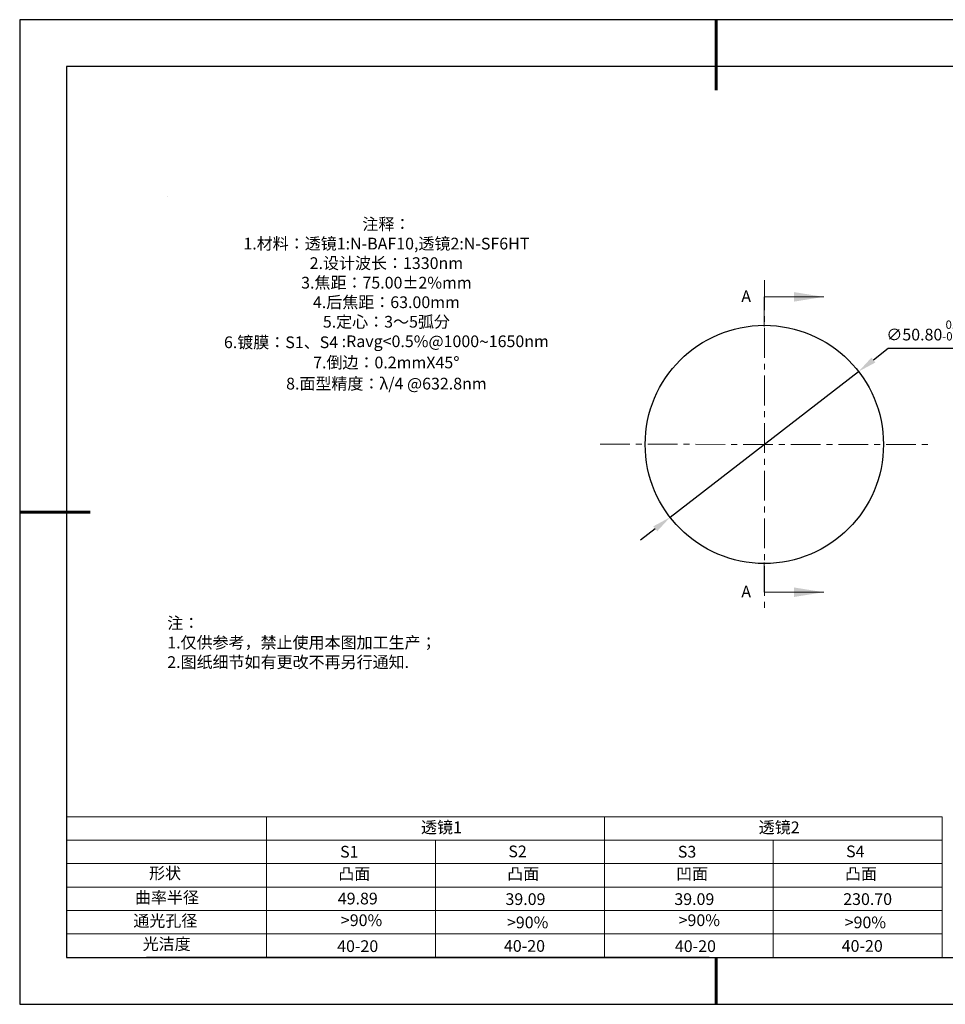
# Model space of a CAD drawing. Units: millimetres. Extents: x 0 to 297, y -2 to 208.
# Drawn here: x 0 to 197, y -2 to 208 of the extents above; entities that cross this region are included whole.
import ezdxf

# ---------------------------------------------------------------- set-up
doc = ezdxf.new("R2010")
doc.units = ezdxf.units.MM
doc.header["$PDSIZE"] = -1
doc.linetypes.add('CENTER', pattern=[10.16, 6.35, -1.27, 1.27, -1.27])
for name, color, linetype in [('1轮廓实线层', 7, 'Continuous'), ('6文字层', 3, 'Continuous'), ('细实线层', 7, 'Continuous')]:
    doc.layers.add(name, color=color, linetype=linetype)
for name, color, linetype, lineweight in [('2细线层', 4, 'Continuous', 15), ('3中心线层', 1, 'CENTER', 9), ('7标注层', 4, 'Continuous', 5), ('粗实线层', 7, 'Continuous', 25)]:
    doc.layers.add(name, color=color, linetype=linetype, lineweight=lineweight)
doc.styles.add('TH-GBD2M', font='calibri.ttf', dxfattribs={"width": 0.8, "height": 2.5})
doc.styles.add('标准', font='txt', dxfattribs={"height": 9.59})
doc.dimstyles.new('ISO-25', dxfattribs={"dimtxt": 2.5, "dimasz": 4, "dimexe": 1.25, "dimexo": 0.625, "dimtad": 1, "dimdsep": 46, "dimtxsty": 'Standard', "dimcen": 2.5, "dimadec": 0, "dimazin": 0, "dimtfac": 1, "dimtmove": 0, "dimatfit": 3, "dimfxl": 1, "dimarcsym": 0})

# ---------------------------------------------------------------- blocks, each defined once
blk = doc.blocks.new('*X5')
at = {"layer": '粗实线层', "lineweight": 60}
for p, q in [((0, 105), (0, 90)), ((-148.5, 0), (-133.5, 0)), ((0, -105), (0, -95))]:
    blk.add_line(p, q, dxfattribs=at)
at = {"layer": '粗实线层'}
for p, q in [((-138.5, 95), (-138.5, -95)), ((138.5, 95), (-138.5, 95)), ((-138.5, -95), (138.5, -95))]:
    blk.add_line(p, q, dxfattribs=at)
at = {"layer": '细实线层'}
for p, q in [((148.5, 105), (-148.5, 105)), ((-148.5, 105), (-148.5, -105)), ((-148.5, -105), (148.5, -105))]:
    blk.add_line(p, q, dxfattribs=at)
blk = doc.blocks.new('*D23')
at = {"layer": '7标注层', "color": 0, "lineweight": -2, "transparency": 16777216}
for p, q in [((184.76, 138.05), (181.59, 135.6)), ((199.9, 138.05), (184.76, 138.05)), ((138.25, 102.07), (178.43, 133.15)), ((135.09, 99.62), (131.93, 97.17))]:
    blk.add_line(p, q, dxfattribs=at)
at = {"layer": '7标注层', "color": 0, "transparency": 16777216}
for points in [[(181.18, 136.13), (182, 135.07), (178.43, 133.15)], [(134.68, 100.14), (135.5, 99.09), (138.25, 102.07)]]:
    blk.add_solid(points, dxfattribs=at)
at = {"layer": 'Defpoints', "color": 0, "transparency": 16777216}
for p in [(178.43, 133.15), (138.25, 102.07)]:
    blk.add_point(p, dxfattribs=at)
at = {"layer": '7标注层', "color": 0, "transparency": 16777216, "insert": (193.09, 141.91), "char_height": 2.5, "attachment_point": 5, "style": 'TH-GBD2M'}
blk.add_mtext('∅50.80{}{\\H0.71x;\\C3;\\S 0.00^ -0.10;}', dxfattribs=at)

msp = doc.modelspace()

# ---------------------------------------------------------------- linework, layer by layer
at = {"color": 7, "linetype": 'Continuous', "lineweight": 25}
msp.add_circle((158.341, 117.609), 25.4, dxfattribs=at)
msp.add_circle((158.341, 117.609), 25.4, dxfattribs=at)
msp.add_circle((158.341, 117.609), 25.4, dxfattribs=at)
at = {"layer": '1轮廓实线层'}
msp.add_line((146.597, 8.194), (286.597, 8.194), dxfattribs=at)
at = {"layer": '2细线层'}
for p, q in [((9.597, 38.194), (196.243, 38.194)), ((52.243, 38.194), (52.243, 8.194)), ((124.243, 38.194), (124.243, 8.194)), ((196.243, 38.194), (196.243, 8.194)), ((9.597, 33.194), (196.243, 33.194)), ((88.243, 33.194), (88.243, 8.194)), ((160.243, 33.194), (160.243, 8.194)), ((9.597, 28.194), (196.243, 28.194)), ((9.597, 23.194), (196.243, 23.194)), ((9.597, 18.194), (196.243, 18.194)), ((9.597, 13.194), (196.243, 13.194))]:
    msp.add_line(p, q, dxfattribs=at)
at = {"layer": '3中心线层', "color": 1}
for p, q in [((158.341, 152.609), (158.341, 82.609)), ((123.341, 117.66), (193.341, 117.558))]:
    msp.add_line(p, q, dxfattribs=at)
at = {"layer": '6文字层', "color": 0}
msp.add_line((146.597, 8.194), (26.597, 8.194), dxfattribs=at)
at = {"layer": '7标注层'}
for p, q in [((31.057, 170.495), (31.057, 170.495)), ((158.308, 149.078), (158.308, 142.728)), ((158.308, 149.078), (171.008, 149.078)), ((158.308, 86.086), (158.308, 92.436)), ((158.308, 86.086), (171.008, 86.086))]:
    msp.add_line(p, q, dxfattribs=at)
for points in [[(171.008, 149.078), (164.658, 150.094), (164.658, 148.062)], [(171.008, 86.086), (164.658, 87.102), (164.658, 85.07)]]:
    msp.add_solid(points, dxfattribs=at)

# ---------------------------------------------------------------- block references
at = {"layer": '粗实线层'}
msp.add_blockref('*X5', (148.097, 103.194), dxfattribs=at)

# ---------------------------------------------------------------- texts
at = {"layer": '6文字层', "color": 3, "insert": (77.77, 147.589), "char_height": 2.5, "attachment_point": 5}
msp.add_mtext_dynamic_manual_height_columns('{\\fSimSun|b0|i0|c134|p2;注释：\\fSimSun|b0|i0|c0|p2; \\P\\fSimSun|b0|i0|c134|p2;1.材料：透镜1:N-BAF10,透镜2:N-SF6HT\\fSimSun|b0|i0|c0|p2;                                         \\P\\fSimSun|b0|i0|c134|p2;2.设计波长：1330\\fSimSun|b0|i0|c0|p2;nm         \\P\\fSimSun|b0|i0|c134|p2;3.焦距：75.00\\fAdobe Pi Std|b0|i0|c134|p0;\\C256;±\\fSimSun|b0|i0|c134|p2;\\C3;2%\\H0.99999x;mm\\P4.后焦距：63.00mm\\fSimSun|b0|i0|c0|p2;     \\P\\fSimSun|b0|i0|c134|p2;5.定心：3～5弧分\\P6.镀膜：S1、S4 :Ravg<0.5%@1000\\fAharoni|b0|i0|c177|p2;\\H1.0833x;\\C256;~\\fSimSun|b0|i0|c134|p2;\\H0.92311x;\\C3;1650nm\\fSimSun|b0|i0|c0|p2;\\H0.99999x; \\fSimSun|b0|i0|c134|p2;\\P7.倒边：0.2mm\\f@SimSun|b0|i0|c0|p2;\\C256;X\\f@SimSun|b0|i0|c134|p2;45\\fAdobe Pi Std|b0|i0|c134|p0;\\H1.0833x;°\\P\\fSimSun|b0|i0|c134|p2;\\H0.92311x;\\C3;8.面型精度：λ/4 @632.8nm}', width=93.42571, gutter_width=1, heights=[126.523], dxfattribs=at)
at = {"layer": '6文字层', "insert": (31.057, 80.769), "char_height": 2.5, "attachment_point": 1, "style": '标准'}
msp.add_mtext_dynamic_manual_height_columns('{\\fSimSun|b1|i0|c134|p2;\\C1;注：\\P1.仅供参考，禁止使用本图加工生产；\\P2.图纸细节如有更改不再另行通知.}', width=119.68608, gutter_width=1, heights=[0], dxfattribs=at)
at = {"layer": '6文字层', "attachment_point": 1}
for s, width, gutter_width, heights, insert, char_height in [('{\\fSimSun|b0|i0|c134|p2;透镜1}', 21.8361, 17.5, [0], (85.153, 37.187), 2.5), ('{\\fSimSun|b0|i0|c134|p2;透镜2}', 21.8361, 17.5, [0], (157.153, 37.187), 2.5), ('{\\fSimSun|b0|i0|c0|p2;S1}', 24.72262, 17.5, [0], (67.904, 31.984), 2.5), ('{\\fSimSun|b0|i0|c0|p2;S\\fSimSun|b0|i0|c134|p2;2}', 21.29572, 17.5, [0], (103.765, 32.053), 2.5), ('{\\fSimSun|b0|i0|c0|p2;S\\fSimSun|b0|i0|c134|p2;3}', 24.72262, 17.5, [0], (139.904, 31.984), 2.5), ('{\\fSimSun|b0|i0|c0|p2;S\\fSimSun|b0|i0|c134|p2;4}', 21.29572, 17.5, [0], (175.765, 32.053), 2.5), ('{\\fSimSun|b0|i0|c134|p2;形状}', 13.96779, 17.5, [0], (27.177, 27.403), 2.5), ('{\\fSimSun|b0|i0|c134|p2;凸面}', 16.12894, 17.5, [0], (67.527, 27.278), 2.5), ('{\\fSimSun|b0|i0|c134|p2;凸面}', 16.12894, 17.5, [0], (103.527, 27.278), 2.5), ('{\\fSimSun|b0|i0|c134|p2;凹面}', 16.12894, 17.5, [0], (139.527, 27.278), 2.5), ('{\\fSimSun|b0|i0|c134|p2;凸面}', 16.12894, 17.5, [0], (175.527, 27.278), 2.5), ('{\\fSimSun|b0|i0|c134|p2;曲率半径}', 14.28156, 17.5, [0], (24.167, 22.232), 2.5), ('{\\fSimSun|b0|i0|c134|p2;\\C3;49.89}', 6.46354, 12.5, [0], (67.41, 22.001), 2.5), ('\\pt10;{\\fSimSun|b0|i0|c134|p2;39.09}', 35.36398, 17.5, [5], (103.158, 21.879), 2.5), ('\\pt10;{\\fSimSun|b0|i0|c134|p2;39.09}', 35.36398, 17.5, [5], (139.158, 21.879), 2.5), ('\\pt10;{\\fSimSun|b0|i0|c134|p2;230.70}', 35.36398, 17.5, [5], (175.158, 21.879), 2.5), ('{\\fSimSun|b0|i0|c134|p2;通光孔径}', 15.56923, 17.5, [0], (23.819, 17.258), 2.5), ('{\\fSimSun|b0|i0|c134|p2;\\C3;>90%}', 25.43244, 17.5, [0], (68.066, 17.378), 2.5), ('{\\fSimSun|b0|i0|c134|p2;\\C3;>90%}', 25.43244, 17.5, [0], (103.477, 16.914), 2.5), ('{\\fSimSun|b0|i0|c134|p2;\\C3;>90%}', 25.43244, 17.5, [0], (140.066, 17.378), 2.5), ('{\\fSimSun|b0|i0|c134|p2;\\C3;>90%}', 25.43244, 17.5, [0], (175.477, 16.914), 2.5), ('{\\fSimSun|b0|i0|c134|p2;光洁度}', 16.39629, 17.5, [0], (25.815, 12.309), 2.5), ('{\\fSimSun|b0|i0|c134|p2;\\H1.25x;40-\\H1x;20}', 19.16365, 17.5, [0], (67.272, 11.848), 2), ('{\\fSimSun|b0|i0|c134|p2;\\H1.25x;40-\\H1x;20}', 19.16365, 17.5, [0], (102.833, 11.893), 2), ('{\\fSimSun|b0|i0|c134|p2;\\H1.25x;40-\\H1x;20}', 19.16365, 17.5, [0], (139.272, 11.848), 2), ('{\\fSimSun|b0|i0|c134|p2;\\H1.25x;40-\\H1x;20}', 19.16365, 17.5, [0], (174.833, 11.893), 2)]:
    msp.add_mtext_dynamic_manual_height_columns(s, width=width, gutter_width=gutter_width, heights=heights, dxfattribs=dict(at, insert=insert, char_height=char_height))
at = {"layer": '7标注层', "color": 3, "char_height": 2.5, "attachment_point": 5, "style": 'TH-GBD2M'}
for insert in [(154.471, 148.881), (154.471, 85.889)]:
    msp.add_mtext('A', dxfattribs=dict(at, insert=insert))

# ---------------------------------------------------------------- dimensions: what is measured, and where the dimension line sits
at = {"layer": '7标注层'}
dim = msp.add_diameter_dim_2p(p1=(138.252, 102.065), p2=(178.429, 133.153), text='<>{}{\\H0.71x;\\C3;\\S 0.00^ -0.10;}', dimstyle='ISO-25', override={"dimtxt": 3.5, "dimexe": 2, "dimexo": 0, "dimgap": 1.524, "dimtih": 1, "dimtoh": 1, "dimzin": 0, "dimtxsty": 'TH-GBD2M', "dimadec": 2, "dimtp": 0, "dimtm": 0.1, "dimtdec": 2, "dimtzin": 0}, dxfattribs=at)
dim.commit()
dim.dimension.update_dxf_attribs({"geometry": '*D23', "text_midpoint": (193.09, 141.908)})

doc.saveas('drawing.dxf')
